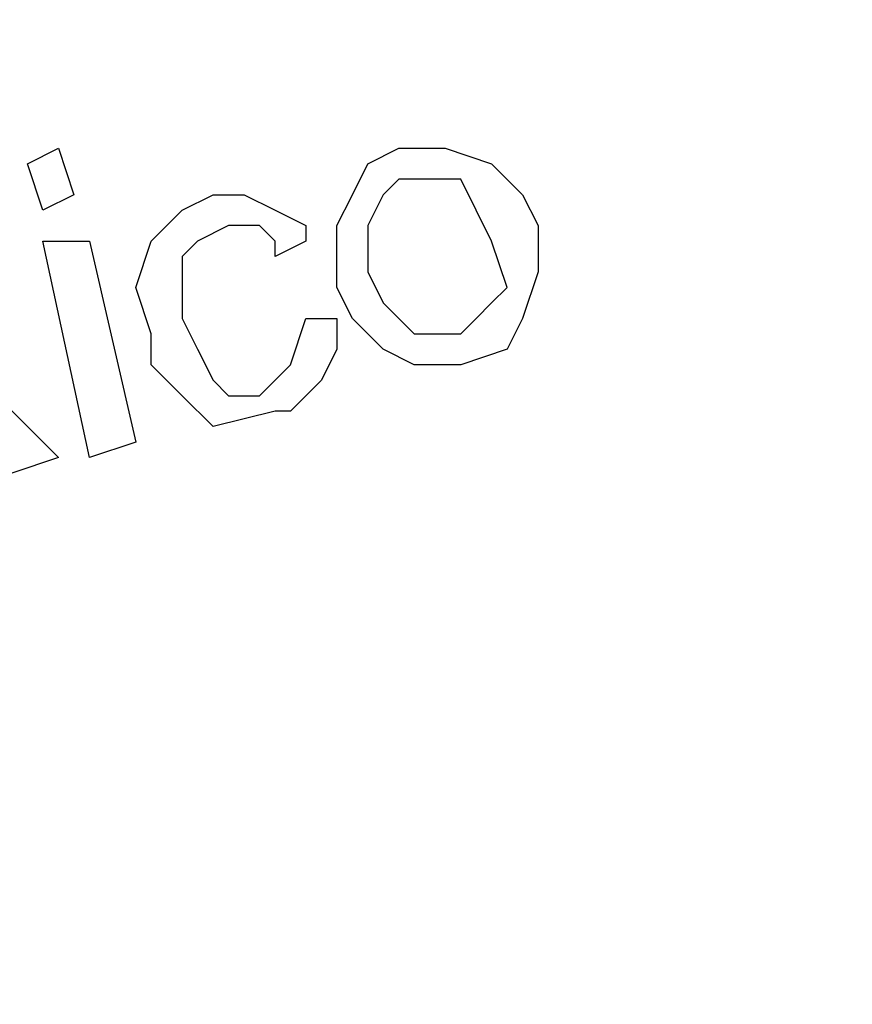
# Model space of a CAD drawing. Units: inches. Extents: x -5.2 to 5.1, y -3.9 to 4.
# Drawn here: x 3.7 to 3.8, y 0.4 to 0.5 of the extents above; entities that cross this region are included whole.
import ezdxf

# ---------------------------------------------------------------- set-up
doc = ezdxf.new("R2010")
doc.units = ezdxf.units.IN
doc.header["$MEASUREMENT"] = 0
doc.layers.add('Layer 1', color=7, linetype='Continuous')

msp = doc.modelspace()

# ---------------------------------------------------------------- linework, layer by layer
at = {"layer": 'Layer 1', "lineweight": 25}
for points, knots in [([(3.618055, 1.381945), (3.618055, 1.381945), (3.654165, 1.380555), (3.654165, 1.380555), (3.654165, 1.380555), (3.654165, 1.380555), (3.691665, 1.37778), (3.691665, 1.37778), (3.691665, 1.37778), (3.691665, 1.37778), (3.72778, 1.370835), (3.72778, 1.370835), (3.72778, 1.370835), (3.72778, 1.370835), (3.76389, 1.3625), (3.76389, 1.3625), (3.76389, 1.3625), (3.76389, 1.3625), (3.79861, 1.35139), (3.79861, 1.35139), (3.79861, 1.35139), (3.79861, 1.35139), (3.833335, 1.3375), (3.833335, 1.3375), (3.833335, 1.3375), (3.833335, 1.3375), (3.866665, 1.32222), (3.866665, 1.32222), (3.866665, 1.32222), (3.866665, 1.32222), (3.89861, 1.304165), (3.89861, 1.304165), (3.89861, 1.304165), (3.89861, 1.304165), (3.930555, 1.283335), (3.930555, 1.283335), (3.930555, 1.283335), (3.930555, 1.283335), (3.95972, 1.26111), (3.95972, 1.26111), (3.95972, 1.26111), (3.95972, 1.26111), (3.9875, 1.23611), (3.9875, 1.23611), (3.9875, 1.23611), (3.9875, 1.23611), (4.01389, 1.21111), (4.01389, 1.21111), (4.01389, 1.21111), (4.01389, 1.21111), (4.0375, 1.183335), (4.0375, 1.183335), (4.0375, 1.183335), (4.0375, 1.183335), (4.05972, 1.15278), (4.05972, 1.15278), (4.05972, 1.15278), (4.05972, 1.15278), (4.080555, 1.12222), (4.080555, 1.12222), (4.080555, 1.12222), (4.080555, 1.12222), (4.09861, 1.09028), (4.09861, 1.09028), (4.09861, 1.09028), (4.09861, 1.09028), (4.11389, 1.056945), (4.11389, 1.056945), (4.11389, 1.056945), (4.11389, 1.056945), (4.12778, 1.02222), (4.12778, 1.02222), (4.12778, 1.02222), (4.12778, 1.02222), (4.13889, 0.9875), (4.13889, 0.9875), (4.13889, 0.9875), (4.13889, 0.9875), (4.14861, 0.95139), (4.14861, 0.95139), (4.14861, 0.95139), (4.14861, 0.95139), (4.154165, 0.91528), (4.154165, 0.91528), (4.154165, 0.91528), (4.154165, 0.91528), (4.158335, 0.87778), (4.158335, 0.87778), (4.158335, 0.87778), (4.158335, 0.87778), (4.15972, 0.84028), (4.15972, 0.84028), (4.15972, 0.84028), (4.15972, 0.84028), (4.158335, 0.804165), (4.158335, 0.804165), (4.158335, 0.804165), (4.158335, 0.804165), (4.154165, 0.766665), (4.154165, 0.766665), (4.154165, 0.766665), (4.154165, 0.766665), (4.14861, 0.730555), (4.14861, 0.730555), (4.14861, 0.730555), (4.14861, 0.730555), (4.13889, 0.694445), (4.13889, 0.694445), (4.13889, 0.694445), (4.13889, 0.694445), (4.12778, 0.65972), (4.12778, 0.65972), (4.12778, 0.65972), (4.12778, 0.65972), (4.11389, 0.625), (4.11389, 0.625), (4.11389, 0.625), (4.11389, 0.625), (4.09861, 0.591665), (4.09861, 0.591665), (4.09861, 0.591665), (4.09861, 0.591665), (4.080555, 0.55972), (4.080555, 0.55972), (4.080555, 0.55972), (4.080555, 0.55972), (4.05972, 0.529165), (4.05972, 0.529165), (4.05972, 0.529165), (4.05972, 0.529165), (4.0375, 0.49861), (4.0375, 0.49861), (4.0375, 0.49861), (4.0375, 0.49861), (4.01389, 0.470835), (4.01389, 0.470835), (4.01389, 0.470835), (4.01389, 0.470835), (3.9875, 0.444445), (3.9875, 0.444445), (3.9875, 0.444445), (3.9875, 0.444445), (3.95972, 0.420835), (3.95972, 0.420835), (3.95972, 0.420835), (3.95972, 0.420835), (3.930555, 0.39861), (3.930555, 0.39861), (3.930555, 0.39861), (3.930555, 0.39861), (3.89861, 0.37778), (3.89861, 0.37778), (3.89861, 0.37778), (3.89861, 0.37778), (3.866665, 0.35972), (3.866665, 0.35972), (3.866665, 0.35972), (3.866665, 0.35972), (3.833335, 0.344445), (3.833335, 0.344445), (3.833335, 0.344445), (3.833335, 0.344445), (3.79861, 0.330555), (3.79861, 0.330555), (3.79861, 0.330555), (3.79861, 0.330555), (3.76389, 0.319445), (3.76389, 0.319445), (3.76389, 0.319445), (3.76389, 0.319445), (3.72778, 0.31111), (3.72778, 0.31111), (3.72778, 0.31111), (3.72778, 0.31111), (3.691665, 0.304165), (3.691665, 0.304165), (3.691665, 0.304165), (3.691665, 0.304165), (3.654165, 0.3), (3.654165, 0.3), (3.654165, 0.3), (3.654165, 0.3), (3.618055, 0.29861), (3.618055, 0.29861), (3.618055, 0.29861), (3.618055, 0.29861), (3.580555, 0.3), (3.580555, 0.3), (3.580555, 0.3), (3.580555, 0.3), (3.544445, 0.304165), (3.544445, 0.304165), (3.544445, 0.304165), (3.544445, 0.304165), (3.506945, 0.31111), (3.506945, 0.31111), (3.506945, 0.31111), (3.506945, 0.31111), (3.47222, 0.319445), (3.47222, 0.319445), (3.47222, 0.319445), (3.47222, 0.319445), (3.43611, 0.330555), (3.43611, 0.330555), (3.43611, 0.330555), (3.43611, 0.330555), (3.40139, 0.344445), (3.40139, 0.344445), (3.40139, 0.344445), (3.40139, 0.344445), (3.368055, 0.35972), (3.368055, 0.35972), (3.368055, 0.35972), (3.368055, 0.35972), (3.33611, 0.37778), (3.33611, 0.37778), (3.33611, 0.37778), (3.33611, 0.37778), (3.305555, 0.39861), (3.305555, 0.39861), (3.305555, 0.39861), (3.305555, 0.39861), (3.27639, 0.420835), (3.27639, 0.420835), (3.27639, 0.420835), (3.27639, 0.420835), (3.24861, 0.444445), (3.24861, 0.444445), (3.24861, 0.444445), (3.24861, 0.444445), (3.22222, 0.470835), (3.22222, 0.470835), (3.22222, 0.470835), (3.22222, 0.470835), (3.19722, 0.49861), (3.19722, 0.49861), (3.19722, 0.49861), (3.19722, 0.49861), (3.175, 0.529165), (3.175, 0.529165), (3.175, 0.529165), (3.175, 0.529165), (3.155555, 0.55972), (3.155555, 0.55972), (3.155555, 0.55972), (3.155555, 0.55972), (3.13611, 0.591665), (3.13611, 0.591665), (3.13611, 0.591665), (3.13611, 0.591665), (3.120835, 0.625), (3.120835, 0.625), (3.120835, 0.625), (3.120835, 0.625), (3.106945, 0.65972), (3.106945, 0.65972), (3.106945, 0.65972), (3.106945, 0.65972), (3.095835, 0.694445), (3.095835, 0.694445), (3.095835, 0.694445), (3.095835, 0.694445), (3.0875, 0.730555), (3.0875, 0.730555), (3.0875, 0.730555), (3.0875, 0.730555), (3.080555, 0.766665), (3.080555, 0.766665), (3.080555, 0.766665), (3.080555, 0.766665), (3.07778, 0.804165), (3.07778, 0.804165), (3.07778, 0.804165), (3.07778, 0.804165), (3.07639, 0.84028), (3.07639, 0.84028), (3.07639, 0.84028), (3.07639, 0.84028), (3.07778, 0.87778), (3.07778, 0.87778), (3.07778, 0.87778), (3.07778, 0.87778), (3.080555, 0.91528), (3.080555, 0.91528), (3.080555, 0.91528), (3.080555, 0.91528), (3.0875, 0.95139), (3.0875, 0.95139), (3.0875, 0.95139), (3.0875, 0.95139), (3.095835, 0.9875), (3.095835, 0.9875), (3.095835, 0.9875), (3.095835, 0.9875), (3.106945, 1.02222), (3.106945, 1.02222), (3.106945, 1.02222), (3.106945, 1.02222), (3.120835, 1.056945), (3.120835, 1.056945), (3.120835, 1.056945), (3.120835, 1.056945), (3.13611, 1.09028), (3.13611, 1.09028), (3.13611, 1.09028), (3.13611, 1.09028), (3.155555, 1.12222), (3.155555, 1.12222), (3.155555, 1.12222), (3.155555, 1.12222), (3.175, 1.15278), (3.175, 1.15278), (3.175, 1.15278), (3.175, 1.15278), (3.19722, 1.183335), (3.19722, 1.183335), (3.19722, 1.183335), (3.19722, 1.183335), (3.22222, 1.21111), (3.22222, 1.21111), (3.22222, 1.21111), (3.22222, 1.21111), (3.24861, 1.23611), (3.24861, 1.23611), (3.24861, 1.23611), (3.24861, 1.23611), (3.27639, 1.26111), (3.27639, 1.26111), (3.27639, 1.26111), (3.27639, 1.26111), (3.305555, 1.283335), (3.305555, 1.283335), (3.305555, 1.283335), (3.305555, 1.283335), (3.33611, 1.304165), (3.33611, 1.304165), (3.33611, 1.304165), (3.33611, 1.304165), (3.368055, 1.32222), (3.368055, 1.32222), (3.368055, 1.32222), (3.368055, 1.32222), (3.40139, 1.3375), (3.40139, 1.3375), (3.40139, 1.3375), (3.40139, 1.3375), (3.43611, 1.35139), (3.43611, 1.35139), (3.43611, 1.35139), (3.43611, 1.35139), (3.47222, 1.3625), (3.47222, 1.3625), (3.47222, 1.3625), (3.47222, 1.3625), (3.506945, 1.370835), (3.506945, 1.370835), (3.506945, 1.370835), (3.506945, 1.370835), (3.544445, 1.37778), (3.544445, 1.37778), (3.544445, 1.37778), (3.544445, 1.37778), (3.580555, 1.380555), (3.580555, 1.380555), (3.580555, 1.380555), (3.580555, 1.380555), (3.618055, 1.381945), (3.618055, 1.381945)], [0, 0, 0, 0, 0.010753, 0.010753, 0.010753, 0.010753, 0.021505, 0.021505, 0.021505, 0.021505, 0.032258, 0.032258, 0.032258, 0.032258, 0.043011, 0.043011, 0.043011, 0.043011, 0.053763, 0.053763, 0.053763, 0.053763, 0.064516, 0.064516, 0.064516, 0.064516, 0.075269, 0.075269, 0.075269, 0.075269, 0.086022, 0.086022, 0.086022, 0.086022, 0.096774, 0.096774, 0.096774, 0.096774, 0.107527, 0.107527, 0.107527, 0.107527, 0.11828, 0.11828, 0.11828, 0.11828, 0.129032, 0.129032, 0.129032, 0.129032, 0.139785, 0.139785, 0.139785, 0.139785, 0.150538, 0.150538, 0.150538, 0.150538, 0.16129, 0.16129, 0.16129, 0.16129, 0.172043, 0.172043, 0.172043, 0.172043, 0.182796, 0.182796, 0.182796, 0.182796, 0.193548, 0.193548, 0.193548, 0.193548, 0.204301, 0.204301, 0.204301, 0.204301, 0.215054, 0.215054, 0.215054, 0.215054, 0.225806, 0.225806, 0.225806, 0.225806, 0.236559, 0.236559, 0.236559, 0.236559, 0.247312, 0.247312, 0.247312, 0.247312, 0.258065, 0.258065, 0.258065, 0.258065, 0.268817, 0.268817, 0.268817, 0.268817, 0.27957, 0.27957, 0.27957, 0.27957, 0.290323, 0.290323, 0.290323, 0.290323, 0.301075, 0.301075, 0.301075, 0.301075, 0.311828, 0.311828, 0.311828, 0.311828, 0.322581, 0.322581, 0.322581, 0.322581, 0.333333, 0.333333, 0.333333, 0.333333, 0.344086, 0.344086, 0.344086, 0.344086, 0.354839, 0.354839, 0.354839, 0.354839, 0.365591, 0.365591, 0.365591, 0.365591, 0.376344, 0.376344, 0.376344, 0.376344, 0.387097, 0.387097, 0.387097, 0.387097, 0.397849, 0.397849, 0.397849, 0.397849, 0.408602, 0.408602, 0.408602, 0.408602, 0.419355, 0.419355, 0.419355, 0.419355, 0.430108, 0.430108, 0.430108, 0.430108, 0.44086, 0.44086, 0.44086, 0.44086, 0.451613, 0.451613, 0.451613, 0.451613, 0.462366, 0.462366, 0.462366, 0.462366, 0.473118, 0.473118, 0.473118, 0.473118, 0.483871, 0.483871, 0.483871, 0.483871, 0.494624, 0.494624, 0.494624, 0.494624, 0.505376, 0.505376, 0.505376, 0.505376, 0.516129, 0.516129, 0.516129, 0.516129, 0.526882, 0.526882, 0.526882, 0.526882, 0.537634, 0.537634, 0.537634, 0.537634, 0.548387, 0.548387, 0.548387, 0.548387, 0.55914, 0.55914, 0.55914, 0.55914, 0.569892, 0.569892, 0.569892, 0.569892, 0.580645, 0.580645, 0.580645, 0.580645, 0.591398, 0.591398, 0.591398, 0.591398, 0.602151, 0.602151, 0.602151, 0.602151, 0.612903, 0.612903, 0.612903, 0.612903, 0.623656, 0.623656, 0.623656, 0.623656, 0.634409, 0.634409, 0.634409, 0.634409, 0.645161, 0.645161, 0.645161, 0.645161, 0.655914, 0.655914, 0.655914, 0.655914, 0.666667, 0.666667, 0.666667, 0.666667, 0.677419, 0.677419, 0.677419, 0.677419, 0.688172, 0.688172, 0.688172, 0.688172, 0.698925, 0.698925, 0.698925, 0.698925, 0.709677, 0.709677, 0.709677, 0.709677, 0.72043, 0.72043, 0.72043, 0.72043, 0.731183, 0.731183, 0.731183, 0.731183, 0.741935, 0.741935, 0.741935, 0.741935, 0.752688, 0.752688, 0.752688, 0.752688, 0.763441, 0.763441, 0.763441, 0.763441, 0.774194, 0.774194, 0.774194, 0.774194, 0.784946, 0.784946, 0.784946, 0.784946, 0.795699, 0.795699, 0.795699, 0.795699, 0.806452, 0.806452, 0.806452, 0.806452, 0.817204, 0.817204, 0.817204, 0.817204, 0.827957, 0.827957, 0.827957, 0.827957, 0.83871, 0.83871, 0.83871, 0.83871, 0.849462, 0.849462, 0.849462, 0.849462, 0.860215, 0.860215, 0.860215, 0.860215, 0.870968, 0.870968, 0.870968, 0.870968, 0.88172, 0.88172, 0.88172, 0.88172, 0.892473, 0.892473, 0.892473, 0.892473, 0.903226, 0.903226, 0.903226, 0.903226, 0.913978, 0.913978, 0.913978, 0.913978, 0.924731, 0.924731, 0.924731, 0.924731, 0.935484, 0.935484, 0.935484, 0.935484, 0.946237, 0.946237, 0.946237, 0.946237, 0.956989, 0.956989, 0.956989, 0.956989, 0.967742, 0.967742, 0.967742, 0.967742, 0.978495, 0.978495, 0.978495, 0.978495, 1, 1, 1, 1]), ([(3.618055, 0.34028), (3.618055, 0.34028), (3.65278, 0.341665), (3.65278, 0.341665), (3.65278, 0.341665), (3.65278, 0.341665), (3.68889, 0.345835), (3.68889, 0.345835), (3.68889, 0.345835), (3.68889, 0.345835), (3.72361, 0.35278), (3.72361, 0.35278), (3.72361, 0.35278), (3.72361, 0.35278), (3.758335, 0.36111), (3.758335, 0.36111), (3.758335, 0.36111), (3.758335, 0.36111), (3.793055, 0.37222), (3.793055, 0.37222), (3.793055, 0.37222), (3.793055, 0.37222), (3.825, 0.38611), (3.825, 0.38611), (3.825, 0.38611), (3.825, 0.38611), (3.856945, 0.40139), (3.856945, 0.40139), (3.856945, 0.40139), (3.856945, 0.40139), (3.8875, 0.420835), (3.8875, 0.420835), (3.8875, 0.420835), (3.8875, 0.420835), (3.916665, 0.44028), (3.916665, 0.44028), (3.916665, 0.44028), (3.916665, 0.44028), (3.944445, 0.4625), (3.944445, 0.4625), (3.944445, 0.4625), (3.944445, 0.4625), (3.970835, 0.4875), (3.970835, 0.4875), (3.970835, 0.4875), (3.970835, 0.4875), (3.995835, 0.51389), (3.995835, 0.51389), (3.995835, 0.51389), (3.995835, 0.51389), (4.018055, 0.541665), (4.018055, 0.541665), (4.018055, 0.541665), (4.018055, 0.541665), (4.03889, 0.570835), (4.03889, 0.570835), (4.03889, 0.570835), (4.03889, 0.570835), (4.056945, 0.60139), (4.056945, 0.60139), (4.056945, 0.60139), (4.056945, 0.60139), (4.07222, 0.633335), (4.07222, 0.633335), (4.07222, 0.633335), (4.07222, 0.633335), (4.08611, 0.666665), (4.08611, 0.666665), (4.08611, 0.666665), (4.08611, 0.666665), (4.09722, 0.7), (4.09722, 0.7), (4.09722, 0.7), (4.09722, 0.7), (4.105555, 0.73472), (4.105555, 0.73472), (4.105555, 0.73472), (4.105555, 0.73472), (4.1125, 0.769445), (4.1125, 0.769445), (4.1125, 0.769445), (4.1125, 0.769445), (4.116665, 0.805555), (4.116665, 0.805555), (4.116665, 0.805555), (4.116665, 0.805555), (4.118055, 0.84028), (4.118055, 0.84028), (4.118055, 0.84028), (4.118055, 0.84028), (4.116665, 0.87639), (4.116665, 0.87639), (4.116665, 0.87639), (4.116665, 0.87639), (4.1125, 0.9125), (4.1125, 0.9125), (4.1125, 0.9125), (4.1125, 0.9125), (4.105555, 0.94722), (4.105555, 0.94722), (4.105555, 0.94722), (4.105555, 0.94722), (4.09722, 0.981945), (4.09722, 0.981945), (4.09722, 0.981945), (4.09722, 0.981945), (4.08611, 1.01528), (4.08611, 1.01528), (4.08611, 1.01528), (4.08611, 1.01528), (4.07222, 1.04861), (4.07222, 1.04861), (4.07222, 1.04861), (4.07222, 1.04861), (4.056945, 1.080555), (4.056945, 1.080555), (4.056945, 1.080555), (4.056945, 1.080555), (4.03889, 1.11111), (4.03889, 1.11111), (4.03889, 1.11111), (4.03889, 1.11111), (4.018055, 1.14028), (4.018055, 1.14028), (4.018055, 1.14028), (4.018055, 1.14028), (3.995835, 1.168055), (3.995835, 1.168055), (3.995835, 1.168055), (3.995835, 1.168055), (3.970835, 1.194445), (3.970835, 1.194445), (3.970835, 1.194445), (3.970835, 1.194445), (3.944445, 1.218055), (3.944445, 1.218055), (3.944445, 1.218055), (3.944445, 1.218055), (3.916665, 1.241665), (3.916665, 1.241665), (3.916665, 1.241665), (3.916665, 1.241665), (3.8875, 1.26111), (3.8875, 1.26111), (3.8875, 1.26111), (3.8875, 1.26111), (3.856945, 1.279165), (3.856945, 1.279165), (3.856945, 1.279165), (3.856945, 1.279165), (3.825, 1.295835), (3.825, 1.295835), (3.825, 1.295835), (3.825, 1.295835), (3.793055, 1.30972), (3.793055, 1.30972), (3.793055, 1.30972), (3.793055, 1.30972), (3.758335, 1.320835), (3.758335, 1.320835), (3.758335, 1.320835), (3.758335, 1.320835), (3.72361, 1.329165), (3.72361, 1.329165), (3.72361, 1.329165), (3.72361, 1.329165), (3.68889, 1.33611), (3.68889, 1.33611), (3.68889, 1.33611), (3.68889, 1.33611), (3.65278, 1.33889), (3.65278, 1.33889), (3.65278, 1.33889), (3.65278, 1.33889), (3.618055, 1.34028), (3.618055, 1.34028), (3.618055, 1.34028), (3.618055, 1.34028), (3.581945, 1.33889), (3.581945, 1.33889), (3.581945, 1.33889), (3.581945, 1.33889), (3.545835, 1.33611), (3.545835, 1.33611), (3.545835, 1.33611), (3.545835, 1.33611), (3.51111, 1.329165), (3.51111, 1.329165), (3.51111, 1.329165), (3.51111, 1.329165), (3.47639, 1.320835), (3.47639, 1.320835), (3.47639, 1.320835), (3.47639, 1.320835), (3.443055, 1.30972), (3.443055, 1.30972), (3.443055, 1.30972), (3.443055, 1.30972), (3.40972, 1.295835), (3.40972, 1.295835), (3.40972, 1.295835), (3.40972, 1.295835), (3.37778, 1.279165), (3.37778, 1.279165), (3.37778, 1.279165), (3.37778, 1.279165), (3.34722, 1.26111), (3.34722, 1.26111), (3.34722, 1.26111), (3.34722, 1.26111), (3.318055, 1.241665), (3.318055, 1.241665), (3.318055, 1.241665), (3.318055, 1.241665), (3.29028, 1.218055), (3.29028, 1.218055), (3.29028, 1.218055), (3.29028, 1.218055), (3.26389, 1.194445), (3.26389, 1.194445), (3.26389, 1.194445), (3.26389, 1.194445), (3.24028, 1.168055), (3.24028, 1.168055), (3.24028, 1.168055), (3.24028, 1.168055), (3.218055, 1.14028), (3.218055, 1.14028), (3.218055, 1.14028), (3.218055, 1.14028), (3.19722, 1.11111), (3.19722, 1.11111), (3.19722, 1.11111), (3.19722, 1.11111), (3.179165, 1.080555), (3.179165, 1.080555), (3.179165, 1.080555), (3.179165, 1.080555), (3.1625, 1.04861), (3.1625, 1.04861), (3.1625, 1.04861), (3.1625, 1.04861), (3.14861, 1.01528), (3.14861, 1.01528), (3.14861, 1.01528), (3.14861, 1.01528), (3.1375, 0.981945), (3.1375, 0.981945), (3.1375, 0.981945), (3.1375, 0.981945), (3.129165, 0.94722), (3.129165, 0.94722), (3.129165, 0.94722), (3.129165, 0.94722), (3.12222, 0.9125), (3.12222, 0.9125), (3.12222, 0.9125), (3.12222, 0.9125), (3.119445, 0.87639), (3.119445, 0.87639), (3.119445, 0.87639), (3.119445, 0.87639), (3.118055, 0.84028), (3.118055, 0.84028), (3.118055, 0.84028), (3.118055, 0.84028), (3.119445, 0.805555), (3.119445, 0.805555), (3.119445, 0.805555), (3.119445, 0.805555), (3.12222, 0.769445), (3.12222, 0.769445), (3.12222, 0.769445), (3.12222, 0.769445), (3.129165, 0.73472), (3.129165, 0.73472), (3.129165, 0.73472), (3.129165, 0.73472), (3.1375, 0.7), (3.1375, 0.7), (3.1375, 0.7), (3.1375, 0.7), (3.14861, 0.666665), (3.14861, 0.666665), (3.14861, 0.666665), (3.14861, 0.666665), (3.1625, 0.633335), (3.1625, 0.633335), (3.1625, 0.633335), (3.1625, 0.633335), (3.179165, 0.60139), (3.179165, 0.60139), (3.179165, 0.60139), (3.179165, 0.60139), (3.19722, 0.570835), (3.19722, 0.570835), (3.19722, 0.570835), (3.19722, 0.570835), (3.218055, 0.541665), (3.218055, 0.541665), (3.218055, 0.541665), (3.218055, 0.541665), (3.24028, 0.51389), (3.24028, 0.51389), (3.24028, 0.51389), (3.24028, 0.51389), (3.26389, 0.4875), (3.26389, 0.4875), (3.26389, 0.4875), (3.26389, 0.4875), (3.29028, 0.4625), (3.29028, 0.4625), (3.29028, 0.4625), (3.29028, 0.4625), (3.318055, 0.44028), (3.318055, 0.44028), (3.318055, 0.44028), (3.318055, 0.44028), (3.34722, 0.420835), (3.34722, 0.420835), (3.34722, 0.420835), (3.34722, 0.420835), (3.37778, 0.40139), (3.37778, 0.40139), (3.37778, 0.40139), (3.37778, 0.40139), (3.40972, 0.38611), (3.40972, 0.38611), (3.40972, 0.38611), (3.40972, 0.38611), (3.443055, 0.37222), (3.443055, 0.37222), (3.443055, 0.37222), (3.443055, 0.37222), (3.47639, 0.36111), (3.47639, 0.36111), (3.47639, 0.36111), (3.47639, 0.36111), (3.51111, 0.35278), (3.51111, 0.35278), (3.51111, 0.35278), (3.51111, 0.35278), (3.545835, 0.345835), (3.545835, 0.345835), (3.545835, 0.345835), (3.545835, 0.345835), (3.581945, 0.341665), (3.581945, 0.341665), (3.581945, 0.341665), (3.581945, 0.341665), (3.618055, 0.34028), (3.618055, 0.34028)], [0, 0, 0, 0, 0.011236, 0.011236, 0.011236, 0.011236, 0.022472, 0.022472, 0.022472, 0.022472, 0.033708, 0.033708, 0.033708, 0.033708, 0.044944, 0.044944, 0.044944, 0.044944, 0.05618, 0.05618, 0.05618, 0.05618, 0.067416, 0.067416, 0.067416, 0.067416, 0.078652, 0.078652, 0.078652, 0.078652, 0.089888, 0.089888, 0.089888, 0.089888, 0.101124, 0.101124, 0.101124, 0.101124, 0.11236, 0.11236, 0.11236, 0.11236, 0.123596, 0.123596, 0.123596, 0.123596, 0.134831, 0.134831, 0.134831, 0.134831, 0.146067, 0.146067, 0.146067, 0.146067, 0.157303, 0.157303, 0.157303, 0.157303, 0.168539, 0.168539, 0.168539, 0.168539, 0.179775, 0.179775, 0.179775, 0.179775, 0.191011, 0.191011, 0.191011, 0.191011, 0.202247, 0.202247, 0.202247, 0.202247, 0.213483, 0.213483, 0.213483, 0.213483, 0.224719, 0.224719, 0.224719, 0.224719, 0.235955, 0.235955, 0.235955, 0.235955, 0.247191, 0.247191, 0.247191, 0.247191, 0.258427, 0.258427, 0.258427, 0.258427, 0.269663, 0.269663, 0.269663, 0.269663, 0.280899, 0.280899, 0.280899, 0.280899, 0.292135, 0.292135, 0.292135, 0.292135, 0.303371, 0.303371, 0.303371, 0.303371, 0.314607, 0.314607, 0.314607, 0.314607, 0.325843, 0.325843, 0.325843, 0.325843, 0.337079, 0.337079, 0.337079, 0.337079, 0.348315, 0.348315, 0.348315, 0.348315, 0.359551, 0.359551, 0.359551, 0.359551, 0.370787, 0.370787, 0.370787, 0.370787, 0.382022, 0.382022, 0.382022, 0.382022, 0.393258, 0.393258, 0.393258, 0.393258, 0.404494, 0.404494, 0.404494, 0.404494, 0.41573, 0.41573, 0.41573, 0.41573, 0.426966, 0.426966, 0.426966, 0.426966, 0.438202, 0.438202, 0.438202, 0.438202, 0.449438, 0.449438, 0.449438, 0.449438, 0.460674, 0.460674, 0.460674, 0.460674, 0.47191, 0.47191, 0.47191, 0.47191, 0.483146, 0.483146, 0.483146, 0.483146, 0.494382, 0.494382, 0.494382, 0.494382, 0.505618, 0.505618, 0.505618, 0.505618, 0.516854, 0.516854, 0.516854, 0.516854, 0.52809, 0.52809, 0.52809, 0.52809, 0.539326, 0.539326, 0.539326, 0.539326, 0.550562, 0.550562, 0.550562, 0.550562, 0.561798, 0.561798, 0.561798, 0.561798, 0.573034, 0.573034, 0.573034, 0.573034, 0.58427, 0.58427, 0.58427, 0.58427, 0.595506, 0.595506, 0.595506, 0.595506, 0.606742, 0.606742, 0.606742, 0.606742, 0.617978, 0.617978, 0.617978, 0.617978, 0.629213, 0.629213, 0.629213, 0.629213, 0.640449, 0.640449, 0.640449, 0.640449, 0.651685, 0.651685, 0.651685, 0.651685, 0.662921, 0.662921, 0.662921, 0.662921, 0.674157, 0.674157, 0.674157, 0.674157, 0.685393, 0.685393, 0.685393, 0.685393, 0.696629, 0.696629, 0.696629, 0.696629, 0.707865, 0.707865, 0.707865, 0.707865, 0.719101, 0.719101, 0.719101, 0.719101, 0.730337, 0.730337, 0.730337, 0.730337, 0.741573, 0.741573, 0.741573, 0.741573, 0.752809, 0.752809, 0.752809, 0.752809, 0.764045, 0.764045, 0.764045, 0.764045, 0.775281, 0.775281, 0.775281, 0.775281, 0.786517, 0.786517, 0.786517, 0.786517, 0.797753, 0.797753, 0.797753, 0.797753, 0.808989, 0.808989, 0.808989, 0.808989, 0.820225, 0.820225, 0.820225, 0.820225, 0.831461, 0.831461, 0.831461, 0.831461, 0.842697, 0.842697, 0.842697, 0.842697, 0.853933, 0.853933, 0.853933, 0.853933, 0.865169, 0.865169, 0.865169, 0.865169, 0.876404, 0.876404, 0.876404, 0.876404, 0.88764, 0.88764, 0.88764, 0.88764, 0.898876, 0.898876, 0.898876, 0.898876, 0.910112, 0.910112, 0.910112, 0.910112, 0.921348, 0.921348, 0.921348, 0.921348, 0.932584, 0.932584, 0.932584, 0.932584, 0.94382, 0.94382, 0.94382, 0.94382, 0.955056, 0.955056, 0.955056, 0.955056, 0.966292, 0.966292, 0.966292, 0.966292, 0.977528, 0.977528, 0.977528, 0.977528, 1, 1, 1, 1]), ([(3.72639, 0.45972), (3.72639, 0.45972), (3.72778, 0.4625), (3.72778, 0.4625), (3.72778, 0.4625), (3.72778, 0.4625), (3.730555, 0.46389), (3.730555, 0.46389)], [0, 0, 0, 0, 0.333333, 0.333333, 0.333333, 0.333333, 1, 1, 1, 1]), ([(3.72639, 0.45972), (3.72639, 0.45972), (3.72778, 0.4625), (3.72778, 0.4625), (3.72778, 0.4625), (3.72778, 0.4625), (3.730555, 0.46389), (3.730555, 0.46389)], [0, 0, 0, 0, 0.333333, 0.333333, 0.333333, 0.333333, 1, 1, 1, 1]), ([(3.730555, 0.46389), (3.730555, 0.46389), (3.73472, 0.46389), (3.73472, 0.46389), (3.73472, 0.46389), (3.73472, 0.46389), (3.73889, 0.4625), (3.73889, 0.4625), (3.73889, 0.4625), (3.73889, 0.4625), (3.741665, 0.45972), (3.741665, 0.45972), (3.741665, 0.45972), (3.741665, 0.45972), (3.743055, 0.456945), (3.743055, 0.456945)], [0, 0, 0, 0, 0.2, 0.2, 0.2, 0.2, 0.4, 0.4, 0.4, 0.4, 0.6, 0.6, 0.6, 0.6, 1, 1, 1, 1]), ([(3.730555, 0.46389), (3.730555, 0.46389), (3.73472, 0.46389), (3.73472, 0.46389), (3.73472, 0.46389), (3.73472, 0.46389), (3.73889, 0.4625), (3.73889, 0.4625), (3.73889, 0.4625), (3.73889, 0.4625), (3.741665, 0.45972), (3.741665, 0.45972), (3.741665, 0.45972), (3.741665, 0.45972), (3.743055, 0.456945), (3.743055, 0.456945)], [0, 0, 0, 0, 0.2, 0.2, 0.2, 0.2, 0.4, 0.4, 0.4, 0.4, 0.6, 0.6, 0.6, 0.6, 1, 1, 1, 1]), ([(3.731945, 0.46111), (3.731945, 0.46111), (3.730555, 0.46111), (3.730555, 0.46111), (3.730555, 0.46111), (3.730555, 0.46111), (3.729165, 0.45972), (3.729165, 0.45972), (3.729165, 0.45972), (3.729165, 0.45972), (3.72778, 0.456945), (3.72778, 0.456945), (3.72778, 0.456945), (3.72778, 0.456945), (3.72778, 0.45278), (3.72778, 0.45278)], [0, 0, 0, 0, 0.2, 0.2, 0.2, 0.2, 0.4, 0.4, 0.4, 0.4, 0.6, 0.6, 0.6, 0.6, 1, 1, 1, 1]), ([(3.731945, 0.46111), (3.731945, 0.46111), (3.730555, 0.46111), (3.730555, 0.46111), (3.730555, 0.46111), (3.730555, 0.46111), (3.729165, 0.45972), (3.729165, 0.45972), (3.729165, 0.45972), (3.729165, 0.45972), (3.72778, 0.456945), (3.72778, 0.456945), (3.72778, 0.456945), (3.72778, 0.456945), (3.72778, 0.45278), (3.72778, 0.45278)], [0, 0, 0, 0, 0.2, 0.2, 0.2, 0.2, 0.4, 0.4, 0.4, 0.4, 0.6, 0.6, 0.6, 0.6, 1, 1, 1, 1]), ([(3.73889, 0.455555), (3.73889, 0.455555), (3.7375, 0.458335), (3.7375, 0.458335), (3.7375, 0.458335), (3.7375, 0.458335), (3.73611, 0.46111), (3.73611, 0.46111), (3.73611, 0.46111), (3.73611, 0.46111), (3.733335, 0.46111), (3.733335, 0.46111), (3.733335, 0.46111), (3.733335, 0.46111), (3.731945, 0.46111), (3.731945, 0.46111)], [0, 0, 0, 0, 0.2, 0.2, 0.2, 0.2, 0.4, 0.4, 0.4, 0.4, 0.6, 0.6, 0.6, 0.6, 1, 1, 1, 1]), ([(3.73889, 0.455555), (3.73889, 0.455555), (3.7375, 0.458335), (3.7375, 0.458335), (3.7375, 0.458335), (3.7375, 0.458335), (3.73611, 0.46111), (3.73611, 0.46111), (3.73611, 0.46111), (3.73611, 0.46111), (3.733335, 0.46111), (3.733335, 0.46111), (3.733335, 0.46111), (3.733335, 0.46111), (3.731945, 0.46111), (3.731945, 0.46111)], [0, 0, 0, 0, 0.2, 0.2, 0.2, 0.2, 0.4, 0.4, 0.4, 0.4, 0.6, 0.6, 0.6, 0.6, 1, 1, 1, 1]), ([(3.708335, 0.44722), (3.708335, 0.44722), (3.706945, 0.45139), (3.706945, 0.45139), (3.706945, 0.45139), (3.706945, 0.45139), (3.708335, 0.455555), (3.708335, 0.455555), (3.708335, 0.455555), (3.708335, 0.455555), (3.71111, 0.458335), (3.71111, 0.458335), (3.71111, 0.458335), (3.71111, 0.458335), (3.71389, 0.45972), (3.71389, 0.45972)], [0, 0, 0, 0, 0.2, 0.2, 0.2, 0.2, 0.4, 0.4, 0.4, 0.4, 0.6, 0.6, 0.6, 0.6, 1, 1, 1, 1]), ([(3.708335, 0.44722), (3.708335, 0.44722), (3.706945, 0.45139), (3.706945, 0.45139), (3.706945, 0.45139), (3.706945, 0.45139), (3.708335, 0.455555), (3.708335, 0.455555), (3.708335, 0.455555), (3.708335, 0.455555), (3.71111, 0.458335), (3.71111, 0.458335), (3.71111, 0.458335), (3.71111, 0.458335), (3.71389, 0.45972), (3.71389, 0.45972)], [0, 0, 0, 0, 0.2, 0.2, 0.2, 0.2, 0.4, 0.4, 0.4, 0.4, 0.6, 0.6, 0.6, 0.6, 1, 1, 1, 1]), ([(3.71389, 0.45972), (3.71389, 0.45972), (3.716665, 0.45972), (3.716665, 0.45972), (3.716665, 0.45972), (3.716665, 0.45972), (3.719445, 0.458335), (3.719445, 0.458335), (3.719445, 0.458335), (3.719445, 0.458335), (3.72222, 0.456945), (3.72222, 0.456945), (3.72222, 0.456945), (3.72222, 0.456945), (3.72222, 0.455555), (3.72222, 0.455555)], [0, 0, 0, 0, 0.2, 0.2, 0.2, 0.2, 0.4, 0.4, 0.4, 0.4, 0.6, 0.6, 0.6, 0.6, 1, 1, 1, 1]), ([(3.71389, 0.45972), (3.71389, 0.45972), (3.716665, 0.45972), (3.716665, 0.45972), (3.716665, 0.45972), (3.716665, 0.45972), (3.719445, 0.458335), (3.719445, 0.458335), (3.719445, 0.458335), (3.719445, 0.458335), (3.72222, 0.456945), (3.72222, 0.456945), (3.72222, 0.456945), (3.72222, 0.456945), (3.72222, 0.455555), (3.72222, 0.455555)], [0, 0, 0, 0, 0.2, 0.2, 0.2, 0.2, 0.4, 0.4, 0.4, 0.4, 0.6, 0.6, 0.6, 0.6, 1, 1, 1, 1]), ([(3.725, 0.45139), (3.725, 0.45139), (3.725, 0.456945), (3.725, 0.456945), (3.725, 0.456945), (3.725, 0.456945), (3.72639, 0.45972), (3.72639, 0.45972)], [0, 0, 0, 0, 0.333333, 0.333333, 0.333333, 0.333333, 1, 1, 1, 1]), ([(3.725, 0.45139), (3.725, 0.45139), (3.725, 0.456945), (3.725, 0.456945), (3.725, 0.456945), (3.725, 0.456945), (3.72639, 0.45972), (3.72639, 0.45972)], [0, 0, 0, 0, 0.333333, 0.333333, 0.333333, 0.333333, 1, 1, 1, 1]), ([(3.71528, 0.456945), (3.71528, 0.456945), (3.7125, 0.455555), (3.7125, 0.455555), (3.7125, 0.455555), (3.7125, 0.455555), (3.71111, 0.454165), (3.71111, 0.454165), (3.71111, 0.454165), (3.71111, 0.454165), (3.71111, 0.45278), (3.71111, 0.45278), (3.71111, 0.45278), (3.71111, 0.45278), (3.71111, 0.44861), (3.71111, 0.44861)], [0, 0, 0, 0, 0.2, 0.2, 0.2, 0.2, 0.4, 0.4, 0.4, 0.4, 0.6, 0.6, 0.6, 0.6, 1, 1, 1, 1]), ([(3.71528, 0.456945), (3.71528, 0.456945), (3.7125, 0.455555), (3.7125, 0.455555), (3.7125, 0.455555), (3.7125, 0.455555), (3.71111, 0.454165), (3.71111, 0.454165), (3.71111, 0.454165), (3.71111, 0.454165), (3.71111, 0.45278), (3.71111, 0.45278), (3.71111, 0.45278), (3.71111, 0.45278), (3.71111, 0.44861), (3.71111, 0.44861)], [0, 0, 0, 0, 0.2, 0.2, 0.2, 0.2, 0.4, 0.4, 0.4, 0.4, 0.6, 0.6, 0.6, 0.6, 1, 1, 1, 1]), ([(3.719445, 0.454165), (3.719445, 0.454165), (3.719445, 0.455555), (3.719445, 0.455555), (3.719445, 0.455555), (3.719445, 0.455555), (3.718055, 0.456945), (3.718055, 0.456945), (3.718055, 0.456945), (3.718055, 0.456945), (3.716665, 0.456945), (3.716665, 0.456945), (3.716665, 0.456945), (3.716665, 0.456945), (3.71528, 0.456945), (3.71528, 0.456945)], [0, 0, 0, 0, 0.2, 0.2, 0.2, 0.2, 0.4, 0.4, 0.4, 0.4, 0.6, 0.6, 0.6, 0.6, 1, 1, 1, 1]), ([(3.719445, 0.454165), (3.719445, 0.454165), (3.719445, 0.455555), (3.719445, 0.455555), (3.719445, 0.455555), (3.719445, 0.455555), (3.718055, 0.456945), (3.718055, 0.456945), (3.718055, 0.456945), (3.718055, 0.456945), (3.716665, 0.456945), (3.716665, 0.456945), (3.716665, 0.456945), (3.716665, 0.456945), (3.71528, 0.456945), (3.71528, 0.456945)], [0, 0, 0, 0, 0.2, 0.2, 0.2, 0.2, 0.4, 0.4, 0.4, 0.4, 0.6, 0.6, 0.6, 0.6, 1, 1, 1, 1]), ([(3.743055, 0.456945), (3.743055, 0.456945), (3.743055, 0.45278), (3.743055, 0.45278), (3.743055, 0.45278), (3.743055, 0.45278), (3.741665, 0.44861), (3.741665, 0.44861), (3.741665, 0.44861), (3.741665, 0.44861), (3.74028, 0.445835), (3.74028, 0.445835), (3.74028, 0.445835), (3.74028, 0.445835), (3.73611, 0.444445), (3.73611, 0.444445)], [0, 0, 0, 0, 0.2, 0.2, 0.2, 0.2, 0.4, 0.4, 0.4, 0.4, 0.6, 0.6, 0.6, 0.6, 1, 1, 1, 1]), ([(3.743055, 0.456945), (3.743055, 0.456945), (3.743055, 0.45278), (3.743055, 0.45278), (3.743055, 0.45278), (3.743055, 0.45278), (3.741665, 0.44861), (3.741665, 0.44861), (3.741665, 0.44861), (3.741665, 0.44861), (3.74028, 0.445835), (3.74028, 0.445835), (3.74028, 0.445835), (3.74028, 0.445835), (3.73611, 0.444445), (3.73611, 0.444445)], [0, 0, 0, 0, 0.2, 0.2, 0.2, 0.2, 0.4, 0.4, 0.4, 0.4, 0.6, 0.6, 0.6, 0.6, 1, 1, 1, 1]), ([(3.73611, 0.44722), (3.73611, 0.44722), (3.7375, 0.44861), (3.7375, 0.44861), (3.7375, 0.44861), (3.7375, 0.44861), (3.73889, 0.45), (3.73889, 0.45), (3.73889, 0.45), (3.73889, 0.45), (3.74028, 0.45139), (3.74028, 0.45139), (3.74028, 0.45139), (3.74028, 0.45139), (3.73889, 0.455555), (3.73889, 0.455555)], [0, 0, 0, 0, 0.2, 0.2, 0.2, 0.2, 0.4, 0.4, 0.4, 0.4, 0.6, 0.6, 0.6, 0.6, 1, 1, 1, 1]), ([(3.73611, 0.44722), (3.73611, 0.44722), (3.7375, 0.44861), (3.7375, 0.44861), (3.7375, 0.44861), (3.7375, 0.44861), (3.73889, 0.45), (3.73889, 0.45), (3.73889, 0.45), (3.73889, 0.45), (3.74028, 0.45139), (3.74028, 0.45139), (3.74028, 0.45139), (3.74028, 0.45139), (3.73889, 0.455555), (3.73889, 0.455555)], [0, 0, 0, 0, 0.2, 0.2, 0.2, 0.2, 0.4, 0.4, 0.4, 0.4, 0.6, 0.6, 0.6, 0.6, 1, 1, 1, 1]), ([(3.72778, 0.45278), (3.72778, 0.45278), (3.729165, 0.45), (3.729165, 0.45), (3.729165, 0.45), (3.729165, 0.45), (3.731945, 0.44722), (3.731945, 0.44722), (3.731945, 0.44722), (3.731945, 0.44722), (3.733335, 0.44722), (3.733335, 0.44722), (3.733335, 0.44722), (3.733335, 0.44722), (3.73611, 0.44722), (3.73611, 0.44722)], [0, 0, 0, 0, 0.2, 0.2, 0.2, 0.2, 0.4, 0.4, 0.4, 0.4, 0.6, 0.6, 0.6, 0.6, 1, 1, 1, 1]), ([(3.72778, 0.45278), (3.72778, 0.45278), (3.729165, 0.45), (3.729165, 0.45), (3.729165, 0.45), (3.729165, 0.45), (3.731945, 0.44722), (3.731945, 0.44722), (3.731945, 0.44722), (3.731945, 0.44722), (3.733335, 0.44722), (3.733335, 0.44722), (3.733335, 0.44722), (3.733335, 0.44722), (3.73611, 0.44722), (3.73611, 0.44722)], [0, 0, 0, 0, 0.2, 0.2, 0.2, 0.2, 0.4, 0.4, 0.4, 0.4, 0.6, 0.6, 0.6, 0.6, 1, 1, 1, 1]), ([(3.73611, 0.444445), (3.73611, 0.444445), (3.731945, 0.444445), (3.731945, 0.444445), (3.731945, 0.444445), (3.731945, 0.444445), (3.729165, 0.445835), (3.729165, 0.445835), (3.729165, 0.445835), (3.729165, 0.445835), (3.72639, 0.44861), (3.72639, 0.44861), (3.72639, 0.44861), (3.72639, 0.44861), (3.725, 0.45139), (3.725, 0.45139)], [0, 0, 0, 0, 0.2, 0.2, 0.2, 0.2, 0.4, 0.4, 0.4, 0.4, 0.6, 0.6, 0.6, 0.6, 1, 1, 1, 1]), ([(3.73611, 0.444445), (3.73611, 0.444445), (3.731945, 0.444445), (3.731945, 0.444445), (3.731945, 0.444445), (3.731945, 0.444445), (3.729165, 0.445835), (3.729165, 0.445835), (3.729165, 0.445835), (3.729165, 0.445835), (3.72639, 0.44861), (3.72639, 0.44861), (3.72639, 0.44861), (3.72639, 0.44861), (3.725, 0.45139), (3.725, 0.45139)], [0, 0, 0, 0, 0.2, 0.2, 0.2, 0.2, 0.4, 0.4, 0.4, 0.4, 0.6, 0.6, 0.6, 0.6, 1, 1, 1, 1]), ([(3.71111, 0.44861), (3.71111, 0.44861), (3.7125, 0.445835), (3.7125, 0.445835), (3.7125, 0.445835), (3.7125, 0.445835), (3.71389, 0.443055), (3.71389, 0.443055), (3.71389, 0.443055), (3.71389, 0.443055), (3.71528, 0.441665), (3.71528, 0.441665), (3.71528, 0.441665), (3.71528, 0.441665), (3.718055, 0.441665), (3.718055, 0.441665)], [0, 0, 0, 0, 0.2, 0.2, 0.2, 0.2, 0.4, 0.4, 0.4, 0.4, 0.6, 0.6, 0.6, 0.6, 1, 1, 1, 1]), ([(3.71111, 0.44861), (3.71111, 0.44861), (3.7125, 0.445835), (3.7125, 0.445835), (3.7125, 0.445835), (3.7125, 0.445835), (3.71389, 0.443055), (3.71389, 0.443055), (3.71389, 0.443055), (3.71389, 0.443055), (3.71528, 0.441665), (3.71528, 0.441665), (3.71528, 0.441665), (3.71528, 0.441665), (3.718055, 0.441665), (3.718055, 0.441665)], [0, 0, 0, 0, 0.2, 0.2, 0.2, 0.2, 0.4, 0.4, 0.4, 0.4, 0.6, 0.6, 0.6, 0.6, 1, 1, 1, 1]), ([(3.718055, 0.441665), (3.718055, 0.441665), (3.719445, 0.443055), (3.719445, 0.443055), (3.719445, 0.443055), (3.719445, 0.443055), (3.720835, 0.444445), (3.720835, 0.444445), (3.720835, 0.444445), (3.720835, 0.444445), (3.72222, 0.44861), (3.72222, 0.44861)], [0, 0, 0, 0, 0.25, 0.25, 0.25, 0.25, 0.5, 0.5, 0.5, 0.5, 1, 1, 1, 1]), ([(3.718055, 0.441665), (3.718055, 0.441665), (3.719445, 0.443055), (3.719445, 0.443055), (3.719445, 0.443055), (3.719445, 0.443055), (3.720835, 0.444445), (3.720835, 0.444445), (3.720835, 0.444445), (3.720835, 0.444445), (3.72222, 0.44861), (3.72222, 0.44861)], [0, 0, 0, 0, 0.25, 0.25, 0.25, 0.25, 0.5, 0.5, 0.5, 0.5, 1, 1, 1, 1]), ([(3.725, 0.44861), (3.725, 0.44861), (3.725, 0.445835), (3.725, 0.445835), (3.725, 0.445835), (3.725, 0.445835), (3.72361, 0.443055), (3.72361, 0.443055), (3.72361, 0.443055), (3.72361, 0.443055), (3.720835, 0.44028), (3.720835, 0.44028), (3.720835, 0.44028), (3.720835, 0.44028), (3.719445, 0.44028), (3.719445, 0.44028)], [0, 0, 0, 0, 0.2, 0.2, 0.2, 0.2, 0.4, 0.4, 0.4, 0.4, 0.6, 0.6, 0.6, 0.6, 1, 1, 1, 1]), ([(3.725, 0.44861), (3.725, 0.44861), (3.725, 0.445835), (3.725, 0.445835), (3.725, 0.445835), (3.725, 0.445835), (3.72361, 0.443055), (3.72361, 0.443055), (3.72361, 0.443055), (3.72361, 0.443055), (3.720835, 0.44028), (3.720835, 0.44028), (3.720835, 0.44028), (3.720835, 0.44028), (3.719445, 0.44028), (3.719445, 0.44028)], [0, 0, 0, 0, 0.2, 0.2, 0.2, 0.2, 0.4, 0.4, 0.4, 0.4, 0.6, 0.6, 0.6, 0.6, 1, 1, 1, 1]), ([(3.719445, 0.44028), (3.719445, 0.44028), (3.71389, 0.43889), (3.71389, 0.43889), (3.71389, 0.43889), (3.71389, 0.43889), (3.71111, 0.441665), (3.71111, 0.441665), (3.71111, 0.441665), (3.71111, 0.441665), (3.708335, 0.444445), (3.708335, 0.444445), (3.708335, 0.444445), (3.708335, 0.444445), (3.708335, 0.44722), (3.708335, 0.44722)], [0, 0, 0, 0, 0.2, 0.2, 0.2, 0.2, 0.4, 0.4, 0.4, 0.4, 0.6, 0.6, 0.6, 0.6, 1, 1, 1, 1]), ([(3.719445, 0.44028), (3.719445, 0.44028), (3.71389, 0.43889), (3.71389, 0.43889), (3.71389, 0.43889), (3.71389, 0.43889), (3.71111, 0.441665), (3.71111, 0.441665), (3.71111, 0.441665), (3.71111, 0.441665), (3.708335, 0.444445), (3.708335, 0.444445), (3.708335, 0.444445), (3.708335, 0.444445), (3.708335, 0.44722), (3.708335, 0.44722)], [0, 0, 0, 0, 0.2, 0.2, 0.2, 0.2, 0.4, 0.4, 0.4, 0.4, 0.6, 0.6, 0.6, 0.6, 1, 1, 1, 1])]:
    msp.add_open_spline(points, degree=3, knots=knots, dxfattribs=at)
for points in [[(3.69722, 0.4625), (3.69722, 0.4625), (3.7, 0.46389), (3.7, 0.46389)], [(3.7, 0.46389), (3.7, 0.46389), (3.70139, 0.45972), (3.70139, 0.45972)], [(3.69861, 0.458335), (3.69861, 0.458335), (3.69722, 0.4625), (3.69722, 0.4625)], [(3.70139, 0.45972), (3.70139, 0.45972), (3.69861, 0.458335), (3.69861, 0.458335)], [(3.69861, 0.455555), (3.69861, 0.455555), (3.70278, 0.455555), (3.70278, 0.455555)], [(3.70278, 0.43611), (3.70278, 0.43611), (3.69861, 0.455555), (3.69861, 0.455555)], [(3.70278, 0.455555), (3.70278, 0.455555), (3.706945, 0.4375), (3.706945, 0.4375)], [(3.72222, 0.455555), (3.72222, 0.455555), (3.719445, 0.454165), (3.719445, 0.454165)], [(3.72222, 0.44861), (3.72222, 0.44861), (3.725, 0.44861), (3.725, 0.44861)], [(3.691665, 0.444445), (3.691665, 0.444445), (3.7, 0.43611), (3.7, 0.43611)], [(3.706945, 0.4375), (3.706945, 0.4375), (3.70278, 0.43611), (3.70278, 0.43611)], [(3.7, 0.43611), (3.7, 0.43611), (3.695835, 0.43472), (3.695835, 0.43472)]]:
    msp.add_open_spline(points, degree=3, dxfattribs=at)

doc.saveas('drawing.dxf')
